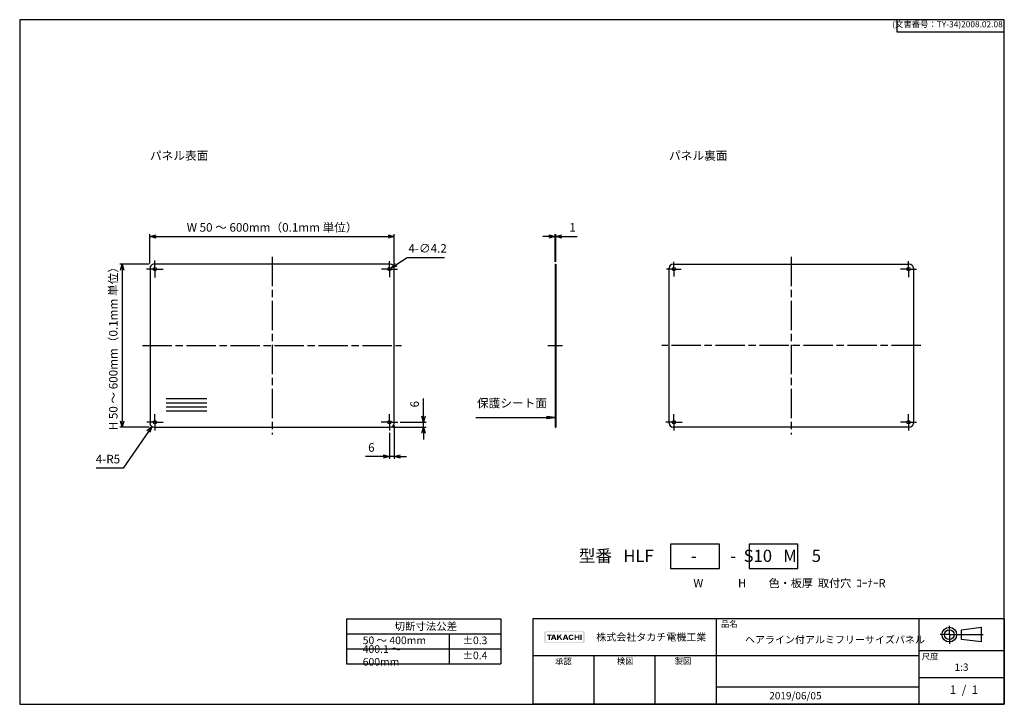
# Model space of a CAD drawing. Units: millimetres. Extents: x 0 to 1209, y 0 to 840.
import ezdxf
from ezdxf.enums import TextEntityAlignment as Align

# ---------------------------------------------------------------- set-up
doc = ezdxf.new("R2010")
doc.units = ezdxf.units.MM
doc.header["$LTSCALE"] = 3
for name, pattern in [('AM_ISO08W050', [18, 12, -1.5, 3, -1.5]), ('AM_ISO08W050x2', [9, 6, -0.75, 1.5, -0.75]), ('gen7a', [6.875, 4.75, -0.875, 0.375, -0.875])]:
    doc.linetypes.add(name, pattern=pattern)
doc.layers.add('7A', color=4, linetype='gen7a')
doc.layers.add('RAHM2', color=1, linetype='Continuous')
for name, color, linetype, lineweight in [('AM_5', 3, 'Continuous', 25), ('AM_7', 4, 'AM_ISO08W050', 25), ('AM_8', 1, 'Continuous', 25), ('ﾊﾟﾈﾙ', 7, 'Continuous', 25)]:
    doc.layers.add(name, color=color, linetype=linetype, lineweight=lineweight)
doc.styles.add('ACISOTS', font='isocp.shx', dxfattribs={"height": 1, "bigfont": 'extfont.shx'})
doc.styles.get("Standard").update_dxf_attribs({"font": 'ISOCP.SHX', "bigfont": 'EXTFONT.SHX'})
doc.dimstyles.new('AM_ISO$0', dxfattribs={"dimtxt": 3.5, "dimasz": 2.5, "dimexe": 1, "dimexo": 1, "dimgap": 1.5, "dimtad": 1, "dimdsep": 46, "dimtxsty": 'Standard', "dimblk": 'OPEN30', "dimcen": 0, "dimclrd": 3, "dimclre": 3, "dimclrt": 2, "dimadec": 0, "dimazin": 2, "dimtp": 0.1, "dimtm": 0.1, "dimtfac": 0.71, "dimtmove": 0, "dimatfit": 3, "dimldrblk": 'OPEN30', "dimfxl": 0, "dimlwd": -1, "dimlwe": -1, "dimarcsym": 0})
doc.dimstyles.new('AM_ISO$3', dxfattribs={"dimtxt": 3.5, "dimasz": 2.5, "dimexe": 1, "dimexo": 1, "dimgap": 1.5, "dimtad": 1, "dimtoh": 1, "dimdsep": 46, "dimtxsty": 'Standard', "dimblk": 'OPEN30', "dimcen": 0, "dimclrd": 3, "dimclre": 3, "dimclrt": 2, "dimadec": 0, "dimazin": 2, "dimtp": 0.1, "dimtm": 0.1, "dimtfac": 0.71, "dimtofl": 0, "dimtmove": 0, "dimatfit": 0, "dimldrblk": 'OPEN30', "dimfxl": 0, "dimlwd": -1, "dimlwe": -1, "dimarcsym": 0})
doc.dimstyles.new('AM_ISO$4', dxfattribs={"dimtxt": 3.5, "dimasz": 2.5, "dimexe": 1, "dimexo": 1, "dimgap": 1.5, "dimtad": 1, "dimdsep": 46, "dimtxsty": 'Standard', "dimblk": 'OPEN30', "dimcen": 0, "dimclrd": 3, "dimclre": 3, "dimclrt": 2, "dimadec": 0, "dimazin": 2, "dimtp": 0.1, "dimtm": 0.1, "dimtfac": 0.71, "dimtofl": 0, "dimtmove": 0, "dimatfit": 0, "dimldrblk": 'OPEN30', "dimfxl": 0, "dimlwd": -1, "dimlwe": -1, "dimarcsym": 0})

# ---------------------------------------------------------------- blocks, each defined once
blk = doc.blocks.new('TK-A3')
for p, q in [((359, 280), (359, 275)), ((359, 275), (403, 275))]:
    blk.add_line(p, q)
blk.add_lwpolyline([(0, 0), (403, 0), (403, 280), (0, 280.0000000000001)], close=True)
at = {"insert": (402.3592953827349, 276.108542987227), "char_height": 2.5, "width": 43.07840397728299, "attachment_point": 9}
blk.add_mtext('(文書番号：TY-34)2008.02.08', dxfattribs=at)
blk = doc.blocks.new('A$C0FAF06CF')
at = {"layer": 'AM_8'}
h = blk.add_hatch(color=1, dxfattribs=at)
edge = h.paths.add_edge_path()
edge.add_line((-8.013599999999968, -2.411500000000411), (8.013600000000068, -2.411500000000414))
edge.add_arc((8.013600000000054, -1.773380000000513), 0.6381199999999012, 270, 360)
edge.add_line((8.651719999999955, -1.773380000000513), (8.651719999999969, 1.773379999999486))
edge.add_arc((8.013600000000025, 1.773379999999429), 0.638119999999958, 5.103880138248065e-12, 90.0000000000013)
edge.add_line((8.013599999999997, 2.411499999999391), (-8.013599999999997, 2.411499999999387))
edge.add_arc((-8.013600000000025, 1.773379999999436), 0.638119999999951, 89.99999999999682, 179.9999999999955)
edge.add_line((-8.651719999999983, 1.773379999999486), (-8.651719999999983, -1.773380000000506))
edge.add_arc((-8.013600000000025, -1.773380000000458), 0.638119999999951, 180.0000000000043, 270.0000000000045)
edge = h.paths.add_edge_path(flags=16)
edge.add_line((-7.471939999999961, 2.092439999999486), (7.471940000000018, 2.092439999999479))
edge.add_arc((7.471940000000046, 1.550779999999479), 0.5416600000000003, 7.958078640513122e-13, 90.00000000000148, ccw=False)
edge.add_line((8.013600000000025, 1.550779999999486), (8.013600000000025, -1.550780000000506))
edge.add_arc((7.471940000000018, -1.550780000000502), 0.5416600000000074, 270, 359.99999999999966, ccw=False)
edge.add_line((7.471940000000018, -2.092440000000506), (-7.471939999999961, -2.092440000000513))
edge.add_arc((-7.471939999999961, -1.550780000000506), 0.5416600000000074, 180, 270, ccw=False)
edge.add_line((-8.013599999999968, -1.550780000000506), (-8.013599999999968, 1.550779999999486))
edge.add_arc((-7.471939999999961, 1.550779999999486), 0.5416600000000003, 90, 180, ccw=False)
for points in [[(-5.453699999999969, 0.5935999999994923), (-5.453699999999969, 1.038799999999492), (-7.531299999999987, 1.038799999999492), (-7.531299999999987, 0.5935999999994923), (-6.759619999999984, 0.5935999999994923), (-6.759619999999984, -1.224300000000516), (-6.225379999999973, -1.224300000000516), (-6.225379999999973, 0.5935999999994923)], [(-3.146079999999984, 1.038799999999492), (-3.146079999999984, -1.224300000000516), (-2.671199999999942, -1.224300000000516), (-2.671199999999942, -0.6184186206901412), (-2.193432261217481, -0.1027759420753025), (-1.520149446800417, -1.224300000000516), (-0.9571799999999939, -1.224300000000516), (-1.851807874889658, 0.2659306476478651), (-1.135707252964409, 1.038799999999492), (-1.788279380580377, 1.038799999999492), (-2.671199999999942, 0.08588602895155795), (-2.671199999999942, 1.038799999999492)], [(4.304715008555604, 1.038799999999492), (4.304715008555604, -1.224300000000516), (4.775885008555576, -1.224300000000516), (4.775885008555576, -0.3153500000005121), (5.829525008555606, -0.3153500000005121), (5.829525008555606, -1.224300000000516), (6.300695008555579, -1.224300000000516), (6.300695008555579, 1.038799999999492), (5.829525008555606, 1.038799999999492), (5.829525008555606, 0.1298499999994878), (4.775885008555576, 0.1298499999994878), (4.775885008555576, 1.038799999999492)], [(7.28013500855559, -1.224300000000516), (7.28013500855559, 1.038799999999492), (6.805255008555605, 1.038799999999492), (6.805255008555605, -1.224300000000516)]]:
    blk.add_hatch(color=1, dxfattribs=at).paths.add_polyline_path(points)
h = blk.add_hatch(color=1, dxfattribs=at)
h.paths.add_polyline_path([(-5.264049114754044, -1.224300000000516), (-5.084217508196673, -0.7345800000005109), (-4.161102491803263, -0.7345800000005109), (-3.981270885245877, -1.224300000000516), (-3.420619999999971, -1.224300000000516), (-4.251659999999958, 1.038799999999492), (-4.993659999999977, 1.038799999999492), (-5.82469999999995, -1.224300000000516)])
h.paths.add_polyline_path([(-4.332759934426207, -0.2671200000005083), (-4.912560065573729, -0.2671200000005083), (-4.622659999999968, 0.5223399999994971)], flags=16)
h = blk.add_hatch(color=1, dxfattribs=at)
h.paths.add_polyline_path([(-0.1961891147540484, -1.224300000000516), (-0.01635750819667692, -0.7345800000005109), (0.9067575081967476, -0.7345800000005109), (1.086589114754119, -1.224300000000516), (1.647240000000011, -1.224300000000516), (0.8162000000000376, 1.038799999999492), (0.07420000000001892, 1.038799999999492), (-0.7568399999999542, -1.224300000000516)])
h.paths.add_polyline_path([(0.7351000655737892, -0.2671200000005083), (0.1552999344262673, -0.2671200000005083), (0.4452000000000282, 0.5223399999994971)], flags=16)
h = blk.add_hatch(color=1, dxfattribs=at)
edge = h.paths.add_edge_path()
edge.add_ellipse((2.878960000000006, -0.09275000000052636), major_axis=(0, 0.7271600000000495), ratio=0.8673469387754512, start_angle=304.6510247185947, end_angle=609.4109213221484)
edge.add_line((3.469375036740871, -0.3484654247793539), (3.941135008555591, -0.5527900000005097))
edge.add_arc((2.878960000000006, -0.09275000000051214), 1.157520000000027, 38.550540790803325, 336.58201840165333, ccw=False)
edge.add_line((3.784208621486187, 0.6286219454599618), (3.397792961318373, 0.3206961337928842))
blk = doc.blocks.new('TK-仕様書NEW')
for p, q in [((0, 35), (-193, 35)), ((-193, 35), (-193, 0)), ((-118, 35), (-118, 0)), ((-35, 35), (-35, 0)), ((0, 35), (0, 0)), ((-17.5, 30.5), (-9.5, 31.5)), ((-17.5, 26.5), (-17.5, 30.5)), ((-9.5, 31.5), (-9.5, 25.5)), ((-9.5, 25.5), (-17.5, 26.5)), ((-35, 22), (0, 22)), ((-193.0000000000001, 19.99999999999994), (-35, 19.99999999999994)), ((-168.0000000000001, 19.99999999999994), (-168, 0)), ((-143.0000000000001, 19.99999999999994), (-143, 0)), ((-35, 11), (0, 11)), ((-35.00000000000011, 7), (-118, 7)), ((0, 0), (-193, 0))]:
    blk.add_line(p, q)
for radius in [3, 2]:
    blk.add_circle((-22.5, 28.5), radius)
at = {"layer": '7A'}
for q in [(-26.22303737125117, 28.5), (-22.5, 32.07478664473149), (-22.5, 24.78991724228479), (-8.718691599714703, 28.5)]:
    blk.add_line((-22.5, 28.5), q, dxfattribs=at)
at = {"xscale": 0.96, "yscale": 0.96, "zscale": 0.96}
blk.add_blockref('A$C0FAF06CF', (-180, 27.49999999999997), dxfattribs=at)
at = {"insert": (-167, 27.49999999999997), "char_height": 3, "width": 42.88435181670968, "attachment_point": 4}
blk.add_mtext('\\fＭＳ ゴシック|b0|i0|c128|p49;株式会社タカチ電機工業', dxfattribs=at)
for tag, p in [('品名', (-106.1561493930892, 24.94727555274869)), ('型番', (-106.139168248561, 11.53771236320705))]:
    blk.add_attdef(tag, p, '', height=3.5)
for tag, height, p in [('GEN-TITLE-SCA', 3, (-17.5, 14.79266317345349)), ('承認', 3.5, (-180.7195176573869, 7.729076668239944)), ('検図', 3.5, (-155.5000000000001, 7.729076668239941)), ('製図', 3.5, (-130.5000000000001, 7.729076668239941)), ('総ページ数', 3.5, (-12, 5.5)), ('ページNO.', 3.5, (-21, 5.5))]:
    blk.add_attdef(tag, text='', height=height).set_placement(p, align=Align.MIDDLE)
blk.add_attdef('GEN-TITLE-DAT', text='', height=3).set_placement((-85.5, 3.5), align=Align.MIDDLE_CENTER)
at = {"layer": 'RAHM2', "char_height": 2.5}
for s, insert, width, attachment_point in [('品名', (-116, 32.55103540727967), 90, 4), ('尺度', (-33.80025513713144, 20.80103540727967), 20, 1), ('承認', (-180.4289022005786, 18.8010354072796), 17, 2), ('検図', (-155.1678725559622, 18.92584712714763), 17, 2), ('製図', (-131.4954787961751, 18.95800561859733), 17, 2)]:
    blk.add_mtext(s, dxfattribs=dict(at, insert=insert, width=width, attachment_point=attachment_point))
at = {"layer": 'RAHM2', "color": 0, "insert": (-16.5, 5.5), "char_height": 3.5, "width": 4.469919821818735, "attachment_point": 5}
blk.add_mtext('/', dxfattribs=at)
blk = doc.blocks.new('_Open30')
at = {"color": 0, "linetype": 'ByBlock', "lineweight": -2}
for p, q in [((-1, 0.26794919), (0, 0)), ((0, 0), (-1, -0.26794919)), ((0, 0), (-1, 0))]:
    blk.add_line(p, q, dxfattribs=at)
blk = doc.blocks.new('*D14')
at = {"layer": 'AM_5', "color": 3, "transparency": 16777216}
for p, q in [((159.9884376484652, 541.041362706), (159.9884376484652, 577.041362706)), ((167.4884376484652, 574.041362706), (452.4884376484652, 574.041362706)), ((459.9884376484652, 541.0413627059997), (459.9884376484652, 577.041362706))]:
    blk.add_line(p, q, dxfattribs=at)
at = {"layer": 'Defpoints', "color": 0, "transparency": 16777216}
for p in [(459.9884376484652, 574.041362706), (159.9884376484652, 538.041362706), (459.9884376484652, 538.0413627059997)]:
    blk.add_point(p, dxfattribs=at)
at = {"layer": 'AM_5', "color": 3, "transparency": 16777216, "xscale": 7.5, "yscale": 7.5, "zscale": 7.5, "rotation": 180}
blk.add_blockref('_Open30', (159.9884376484652, 574.041362706), dxfattribs=at)
at = {"layer": 'AM_5', "color": 3, "transparency": 16777216, "xscale": 7.5, "yscale": 7.5, "zscale": 7.5}
blk.add_blockref('_Open30', (459.9884376484652, 574.041362706), dxfattribs=at)
at = {"layer": 'AM_5', "color": 2, "transparency": 16777216, "insert": (309.9884376484652, 583.791362706), "char_height": 10.5, "attachment_point": 5}
blk.add_mtext('W 50 ～ 600mm（0.1mm 単位）', dxfattribs=at)
blk = doc.blocks.new('*D15')
at = {"layer": 'AM_5', "color": 3, "transparency": 16777216}
for p, q in [((158.9884376484652, 540.041362706), (122.9884376484651, 540.041362706)), ((125.9884376484651, 532.541362706), (125.9884376484651, 347.5413627059999)), ((158.9884376484652, 340.0413627059999), (122.9884376484651, 340.0413627059999))]:
    blk.add_line(p, q, dxfattribs=at)
at = {"layer": 'Defpoints', "color": 0, "transparency": 16777216}
for p in [(161.9884376484652, 540.041362706), (125.9884376484651, 340.0413627059999), (161.9884376484652, 340.0413627059999)]:
    blk.add_point(p, dxfattribs=at)
at = {"layer": 'AM_5', "color": 3, "transparency": 16777216, "xscale": 7.5, "yscale": 7.5, "zscale": 7.5}
for p, rotation in [((125.9884376484651, 540.041362706), 90), ((125.9884376484651, 340.0413627059999), 270)]:
    blk.add_blockref('_Open30', p, dxfattribs=dict(at, rotation=rotation))
at = {"layer": 'AM_5', "color": 2, "transparency": 16777216, "insert": (116.238437648465, 440.041362706), "char_height": 10.5, "attachment_point": 5, "rotation": 90}
blk.add_mtext('H 50 ～ 600mm（0.1mm 単位）', dxfattribs=at)
blk = doc.blocks.new('*D16')
at = {"layer": 'AM_5', "color": 3, "transparency": 16777216}
for p, q in [((649.8632467488401, 574.0520848864626), (642.3632467488401, 574.0520848864626)), ((657.3632467488401, 543.041362706), (657.3632467488401, 577.0520848864626)), ((657.3632467488401, 574.0520848864626), (658.3632467488401, 574.0520848864626)), ((658.3632467488401, 543.041362706), (658.3632467488401, 577.0520848864626)), ((665.8632467488401, 574.0520848864626), (684.4632467488401, 574.0520848864626))]:
    blk.add_line(p, q, dxfattribs=at)
at = {"layer": 'Defpoints', "color": 0, "transparency": 16777216}
for p in [(658.3632467488401, 574.0520848864626), (657.3632467488401, 540.041362706), (658.3632467488401, 540.041362706)]:
    blk.add_point(p, dxfattribs=at)
at = {"layer": 'AM_5', "color": 3, "transparency": 16777216, "xscale": 7.5, "yscale": 7.5, "zscale": 7.5}
blk.add_blockref('_Open30', (657.3632467488401, 574.0520848864626), dxfattribs=at)
at = {"layer": 'AM_5', "color": 3, "transparency": 16777216, "xscale": 7.5, "yscale": 7.5, "zscale": 7.5, "rotation": 180}
blk.add_blockref('_Open30', (658.3632467488401, 574.0520848864626), dxfattribs=at)
at = {"layer": 'AM_5', "color": 2, "transparency": 16777216, "insert": (678.91324674884, 583.8020848864626), "char_height": 10.5, "attachment_point": 5}
blk.add_mtext('1', dxfattribs=at)
blk = doc.blocks.new('A$C70353582')
for p, q in [((0, 0), (0, -55.5)), ((0, 0), (189.6507078240361, 0)), ((189.6507078240361, 0), (189.6507078240361, -55.5)), ((0, -18.5), (189.6507078240361, -18.5)), ((126, -18.52499999999998), (126, -55.5)), ((0, -55.5), (189.6507078240361, -55.5))]:
    blk.add_line(p, q)
at = {"color": 1}
blk.add_line((0, -36.99999999999997), (189.6507078240361, -36.99999999999994), dxfattribs=at)
at = {"color": 2, "insert": (97.5, -9.262499999999989), "char_height": 9.38, "attachment_point": 5, "style": 'ACISOTS'}
blk.add_mtext('{\\C2;切断寸法公差}', dxfattribs=at)
at = {"color": 2, "char_height": 9.375, "style": 'ACISOTS'}
for s, insert, width, attachment_point in [('50 ～ 400mm', (20, -27.75), 86.00000000000003, 4), ('±0.3', (157.825353912018, -27.75), 63.65070782403615, 5), ('400.1 ～ 600mm', (20, -46.25), 86.00000000000003, 4), ('±0.4', (157.825353912018, -46.22499999999999), 63.65070782403615, 5)]:
    blk.add_mtext(s, dxfattribs=dict(at, insert=insert, width=width, attachment_point=attachment_point))
blk = doc.blocks.new('*D20')
at = {"layer": 'AM_5', "color": 3, "transparency": 16777216}
for p, q in [((462.0027661817193, 539.3262977255705), (475.6123866124288, 548.3009684442558)), ((475.6123866124288, 548.3009684442558), (521.693006691169, 548.3009684442558))]:
    blk.add_line(p, q, dxfattribs=at)
at = {"layer": 'Defpoints', "color": 0, "transparency": 16777216}
for p in [(452.2353032818163, 532.8852831704692), (455.741572015115, 535.1974422415312)]:
    blk.add_point(p, dxfattribs=at)
at = {"layer": 'AM_5', "color": 3, "transparency": 16777216, "xscale": 7.5, "yscale": 7.5, "zscale": 7.5, "rotation": 213.4022870941594}
blk.add_blockref('_Open30', (455.741572015115, 535.1974422415312), dxfattribs=at)
at = {"layer": 'AM_5', "color": 2, "transparency": 16777216, "insert": (500.902696651799, 558.0520019088224), "char_height": 10.5, "attachment_point": 5}
blk.add_mtext('4-∅4.2', dxfattribs=at)
blk = doc.blocks.new('*D24')
at = {"layer": 'AM_5', "color": 3, "transparency": 16777216}
for p, q in [((459.9884376484652, 342.0413627059999), (459.9884376484652, 301.0413616959999)), ((453.9884376484652, 332.8994683682578), (453.9884376484652, 301.0413616959999)), ((446.4884376484652, 304.0413616959999), (424.63922505004, 304.0413616959999)), ((459.9884376484652, 304.0413616959999), (453.9884376484652, 304.0413616959999)), ((467.4884376484652, 304.0413616959999), (474.9884376484652, 304.0413616959999))]:
    blk.add_line(p, q, dxfattribs=at)
at = {"layer": 'Defpoints', "color": 0, "transparency": 16777216}
for p in [(459.9884376484652, 345.0413627059999), (453.9884376484652, 335.8994683682578), (453.9884376484652, 304.0413616959999)]:
    blk.add_point(p, dxfattribs=at)
at = {"layer": 'AM_5', "color": 3, "transparency": 16777216, "xscale": 7.5, "yscale": 7.5, "zscale": 7.5}
blk.add_blockref('_Open30', (453.9884376484652, 304.0413616959999), dxfattribs=at)
at = {"layer": 'AM_5', "color": 3, "transparency": 16777216, "xscale": 7.5, "yscale": 7.5, "zscale": 7.5, "rotation": 180}
blk.add_blockref('_Open30', (459.9884376484652, 304.0413616959999), dxfattribs=at)
at = {"layer": 'AM_5', "color": 2, "transparency": 16777216, "insert": (431.8138313492526, 313.7913616959999), "char_height": 10.5, "attachment_point": 5}
blk.add_mtext('6', dxfattribs=at)
blk = doc.blocks.new('*D25')
at = {"layer": 'AM_5', "color": 3, "transparency": 16777216}
for p, q in [((495.9884386584658, 353.541362706), (495.9884386584658, 375.3905753044252)), ((457.9884376484654, 340.041362706), (498.9884386584658, 340.041362706)), ((467.1303319862075, 346.041362706), (498.9884386584658, 346.041362706)), ((495.9884386584658, 340.041362706), (495.9884386584658, 346.041362706)), ((495.9884386584658, 332.541362706), (495.9884386584658, 325.041362706))]:
    blk.add_line(p, q, dxfattribs=at)
at = {"layer": 'Defpoints', "color": 0, "transparency": 16777216}
for p in [(454.9884376484654, 340.041362706), (464.1303319862075, 346.041362706), (495.9884386584658, 346.041362706)]:
    blk.add_point(p, dxfattribs=at)
at = {"layer": 'AM_5', "color": 3, "transparency": 16777216, "xscale": 7.5, "yscale": 7.5, "zscale": 7.5}
for p, rotation in [((495.9884386584658, 346.041362706), 270), ((495.9884386584658, 340.041362706), 90)]:
    blk.add_blockref('_Open30', p, dxfattribs=dict(at, rotation=rotation))
at = {"layer": 'AM_5', "color": 2, "transparency": 16777216, "insert": (486.2384386584658, 368.2159690052123), "char_height": 10.5, "attachment_point": 5, "rotation": 90}
blk.add_mtext('6', dxfattribs=at)
blk = doc.blocks.new('*D26')
at = {"layer": 'AM_5', "color": 3, "transparency": 16777216}
for p, q in [((157.9603527284732, 334.7178884300789), (127.2562380471512, 289.7451140915461)), ((127.2562380471512, 289.7451140915461), (93.97131380665947, 289.745114091546))]:
    blk.add_line(p, q, dxfattribs=at)
at = {"layer": 'Defpoints', "color": 0, "transparency": 16777216}
for p in [(162.1892197628909, 340.9119729956313), (165.0084644525029, 345.0413627059999)]:
    blk.add_point(p, dxfattribs=at)
at = {"layer": 'AM_5', "color": 3, "transparency": 16777216, "xscale": 7.5, "yscale": 7.5, "zscale": 7.5, "rotation": 55.67760237050059}
blk.add_blockref('_Open30', (162.1892197628909, 340.9119729956313), dxfattribs=at)
at = {"layer": 'AM_5', "color": 2, "transparency": 16777216, "insert": (108.3637759269054, 299.495114091546), "char_height": 10.5, "attachment_point": 5}
blk.add_mtext('4-R5', dxfattribs=at)

msp = doc.modelspace()

# ---------------------------------------------------------------- linework, layer by layer
for points in [[(799.1023926977336, 166.6632946256345), (859.1023926977336, 166.6632946256345), (859.1023926977336, 196.6632946256345), (799.1023926977336, 196.6632946256345)], [(895.6260476304496, 166.6632946256345), (955.6260476304496, 166.6632946256345), (955.6260476304496, 196.6632946256345), (895.6260476304496, 196.6632946256345)]]:
    msp.add_lwpolyline(points, close=True)
for centre in [(166.0084644525027, 534.041362706), (453.9884376484652, 534.0413627059997), (803.3632467488401, 534.0413627059997), (1091.36324674884, 534.041362706), (166.0084644525027, 346.0413627059999), (453.9884376484652, 346.0413627059999), (803.3632467488401, 346.0413627059999), (1091.36324674884, 346.0413627059999)]:
    msp.add_circle(centre, 2.1)
at = {"layer": 'AM_5', "color": 3}
msp.add_line((559.9530828086163, 351.8788819839751), (657.3632467488401, 351.8788819839751), dxfattribs=at)
at = {"layer": 'AM_5', "color": 3, "linetype": 'Continuous'}
for p, q in [((657.3632467488401, 351.8788819839751), (646.8632467488401, 353.2612332024751)), ((646.8632467488401, 350.4965307654751), (657.3632467488401, 351.8788819839751))]:
    msp.add_line(p, q, dxfattribs=at)
at = {"layer": 'AM_7', "linetype": 'AM_ISO08W050x2'}
for p, q in [((166.0084644525027, 534.041362706), (166.0084644525027, 544.3968124877075)), ((166.0084644525027, 534.041362706), (155.6530146707952, 534.041362706)), ((166.0084644525027, 534.041362706), (176.3639142342102, 534.041362706)), ((166.0084644525027, 534.041362706), (166.0084644525027, 523.6859129242924)), ((453.9884376484652, 534.0413627059997), (444.1792946561204, 534.0413627059997)), ((453.9884376484652, 534.0413627059997), (453.9884376484652, 543.8505056983445)), ((453.9884376484652, 534.0413627059997), (463.7975806408099, 534.0413627059997)), ((453.9884376484652, 534.0413627059997), (453.9884376484652, 524.232219713655)), ((803.3632467488401, 534.0413627059997), (794.3632467488401, 534.0413627059997)), ((803.3632467488401, 534.0413627059997), (803.3632467488401, 543.0413627059997)), ((803.3632467488401, 534.0413627059997), (812.3632467488401, 534.0413627059997)), ((803.3632467488401, 534.0413627059997), (803.3632467488401, 525.0413627059997)), ((1091.36324674884, 534.041362706), (1081.566394453931, 534.041362706)), ((1091.36324674884, 534.041362706), (1091.36324674884, 543.8382150009091)), ((1091.36324674884, 534.041362706), (1101.160099043749, 534.041362706)), ((1091.36324674884, 534.041362706), (1091.36324674884, 524.2445104110908)), ((648.3632467488401, 440.0413627059999), (667.3632467488401, 440.0413627059999)), ((166.0084644525027, 346.0413627059999), (166.0084644525027, 356.0187938261561)), ((453.9884376484652, 346.0413627059999), (453.9884376484652, 356.1832570437419)), ((803.3632467488401, 346.0413627059999), (803.3632467488401, 355.9536143737027)), ((1091.36324674884, 346.0413627059999), (1091.36324674884, 356.0045822327867)), ((166.0084644525027, 346.0413627059999), (156.0310333323465, 346.0413627059999)), ((166.0084644525027, 346.0413627059999), (175.985895572659, 346.0413627059999)), ((166.0084644525027, 346.0413627059999), (166.0084644525027, 336.0639315858436)), ((453.9884376484652, 346.0413627059999), (443.8465433107231, 346.0413627059999)), ((453.9884376484652, 346.0413627059999), (464.1303319862072, 346.0413627059999)), ((453.9884376484652, 346.0413627059999), (453.9884376484652, 335.8994683682578)), ((803.3632467488401, 346.0413627059999), (793.4509950811372, 346.0413627059999)), ((803.3632467488401, 346.0413627059999), (813.275498416543, 346.0413627059999)), ((803.3632467488401, 346.0413627059999), (803.3632467488401, 336.129111038297)), ((1091.36324674884, 346.0413627059999), (1081.400027222053, 346.0413627059999)), ((1091.36324674884, 346.0413627059999), (1101.326466275627, 346.0413627059999)), ((1091.36324674884, 346.0413627059999), (1091.36324674884, 336.078143179213))]:
    msp.add_line(p, q, dxfattribs=at)
at = {"layer": 'AM_7'}
for p, q in [((309.9884376484652, 549.0413627059997), (309.9884376484652, 331.0413627059999)), ((947.3632467488401, 549.0413627059997), (947.3632467488401, 331.0413627059999)), ((150.9884376484652, 440.0413627059999), (468.9884376484652, 440.0413627059998)), ((1106.36324674884, 440.0413627059999), (788.3632467488401, 440.0413627059998))]:
    msp.add_line(p, q, dxfattribs=at)
at = {"layer": 'ﾊﾟﾈﾙ'}
for p, q in [((160.0084644525027, 535.0413627059997), (160.0084644525027, 345.0413627059999)), ((454.9884376484652, 540.0413627059997), (165.0084644525028, 540.0413627059997)), ((459.9884376484652, 345.0413627059999), (459.9884376484652, 535.0413627059997)), ((657.3632467488401, 540.041362706), (657.3632467488401, 340.0413627059999)), ((657.3632467488401, 540.041362706), (658.3632467488401, 540.041362706)), ((658.3632467488401, 540.041362706), (658.3632467488401, 340.0413627059999)), ((797.3632467488401, 345.0413627059999), (797.3632467488401, 535.0413627059997)), ((802.3632467488401, 540.0413627059997), (1092.36324674884, 540.041362706)), ((1097.36324674884, 535.041362706), (1097.36324674884, 345.0413627059999)), ((179.9884376484652, 375.0413627059999), (229.9884376484652, 375.0413627059999)), ((179.9884376484652, 370.0413627059999), (229.9884376484652, 370.0413627059999)), ((179.9884376484652, 365.0413627059999), (229.9884376484652, 365.0413627059999)), ((179.9884376484652, 360.0413627059999), (229.9884376484652, 360.0413627059999)), ((165.0084644525027, 340.0413627059999), (454.9884376484652, 340.0413627059999)), ((657.3632467488401, 340.0413627059999), (658.3632467488401, 340.0413627059999)), ((1092.36324674884, 340.0413627059999), (802.3632467488401, 340.0413627059999))]:
    msp.add_line(p, q, dxfattribs=at)
for centre, start, end in [((165.0084644525027, 535.0413627059997), 89.99999999999935, 180), ((454.9884376484652, 535.0413627059997), 0, 90), ((802.3632467488401, 535.0413627059997), 90, 180), ((1092.36324674884, 535.041362706), 0, 90), ((165.0084644525027, 345.0413627059999), 180, 270), ((454.9884376484652, 345.0413627059999), 270, 0), ((802.3632467488401, 345.0413627059999), 180, 270), ((1092.36324674884, 345.0413627059999), 270, 0)]:
    msp.add_arc(centre, 5, start, end, dxfattribs=at)

# ---------------------------------------------------------------- block references
at = {"lineweight": 0, "xscale": 3, "yscale": 3, "zscale": 3}
msp.add_blockref('TK-A3', (0, 0), dxfattribs=at)
msp.add_blockref('A$C70353582', (401.2130390949542, 105))
at = {"lineweight": 0}
ref = msp.add_blockref('TK-仕様書NEW', (1209, 0), dxfattribs=dict(at, xscale=3, yscale=3, zscale=3))
ref.add_attrib('GEN-TITLE-DAT', '2019/06/05', dxfattribs={"height": 9}).set_placement((952.5, 10.5), align=Align.MIDDLE_CENTER)
ref.add_attrib('品名', 'ヘアライン付アルミフリーサイズパネル', (890.5315518207324, 74.84182665824608), dxfattribs={"height": 9})
ref.add_attrib('GEN-TITLE-SCA', '1:3', dxfattribs={"height": 9}).set_placement((1156.5, 44.37798952036047), align=Align.MIDDLE)
ref.add_attrib('ページNO.', '1', dxfattribs={"height": 10.5}).set_placement((1146, 16.5), align=Align.MIDDLE)
ref.add_attrib('総ページ数', '1', dxfattribs={"height": 10.5}).set_placement((1173, 16.5), align=Align.MIDDLE)

# ---------------------------------------------------------------- texts
at = {"layer": 'AM_5', "color": 2, "attachment_point": 7, "style": 'ACISOTS'}
for s, insert, char_height in [('パネル表面', (159.9884376484652, 664.7529773014467), 10.5), ('パネル裏面', (797.3632467488401, 664.7529773014467), 10.5), ('保護シート面', (561.5487791069527, 361.0218829302889), 10.5), ('{\\C0;型番   HLF          -         -  S10   M    5}', (686.474463242108, 174.6726609593638), 15), ('{\\C0;W              H         色・板厚  取付穴  ｺｰﾅｰR}', (827.2845421908692, 143.6561262203172), 10)]:
    msp.add_mtext(s, dxfattribs=dict(at, insert=insert, char_height=char_height))

# ---------------------------------------------------------------- dimensions: what is measured, and where the dimension line sits
at = {"layer": 'AM_5'}
dim = msp.add_linear_dim(base=(459.9884376484652, 574.041362706), p1=(159.9884376484652, 538.041362706), p2=(459.9884376484652, 538.0413627059997), text='W 50 ～ 600mm（0.1mm 単位）', dimstyle='AM_ISO$0', override={"dimscale": 3, "dimpost": ''}, dxfattribs=at)
dim.commit()
dim.dimension.update_dxf_attribs({"geometry": '*D14', "text_midpoint": (309.9884376484652, 583.791362706)})
for base, p1, p2, angle, override, picture, middle in [((658.3632467488401, 574.0520848864626), (657.3632467488401, 540.041362706), (658.3632467488401, 540.041362706), 1.141101885463838e-14, {"dimscale": 3}, '*D16', (678.91324674884, 583.8020848864626)), ((495.9884386584658, 346.041362706), (454.9884376484652, 340.0413627059999), (464.1303319862072, 346.0413627059999), 90.00000000000001, {"dimscale": 3}, '*D25', (486.2384386584658, 368.2159690052123)), ((453.9884376484652, 304.0413616959999), (459.9884376484652, 345.0413627059999), (453.9884376484652, 335.8994683682578), 1.131887686614709e-13, {"dimscale": 3, "dimpost": ''}, '*D24', (431.8138313492526, 313.7913616959999))]:
    dim = msp.add_linear_dim(base=base, p1=p1, p2=p2, angle=angle, dimstyle='AM_ISO$0', override=override, dxfattribs=at)
    dim.commit()
    dim.dimension.update_dxf_attribs({"geometry": picture, "text_midpoint": middle})
dim = msp.add_diameter_dim_2p(p1=(452.2353032818163, 532.8852831704692), p2=(455.741572015115, 535.1974422415312), text='4-<>', dimstyle='AM_ISO$3', override={"dimscale": 3}, dxfattribs=at)
dim.commit()
dim.dimension.update_dxf_attribs({"geometry": '*D20', "text_midpoint": (500.902696651799, 548.3009684442554), "dimtype": 163})
dim = msp.add_linear_dim(base=(125.9884376484651, 340.0413627059999), p1=(161.9884376484652, 540.041362706), p2=(161.9884376484652, 340.0413627059999), angle=89.99999999999997, text='H 50 ～ 600mm（0.1mm 単位）', dimstyle='AM_ISO$0', override={"dimscale": 3, "dimpost": ''}, dxfattribs=at)
dim.commit()
dim.dimension.update_dxf_attribs({"geometry": '*D15', "text_midpoint": (116.238437648465, 440.041362706)})
dim = msp.add_radius_dim(center=(165.0084644525029, 345.0413627059999), mpoint=(162.1892197628909, 340.9119729956313), text='4-<>', dimstyle='AM_ISO$4', override={"dimscale": 3, "dimtoh": 1}, dxfattribs=at)
dim.commit()
dim.dimension.update_dxf_attribs({"geometry": '*D26', "text_midpoint": (108.3637759269054, 289.745114091546), "dimtype": 164})

doc.saveas('drawing.dxf')
